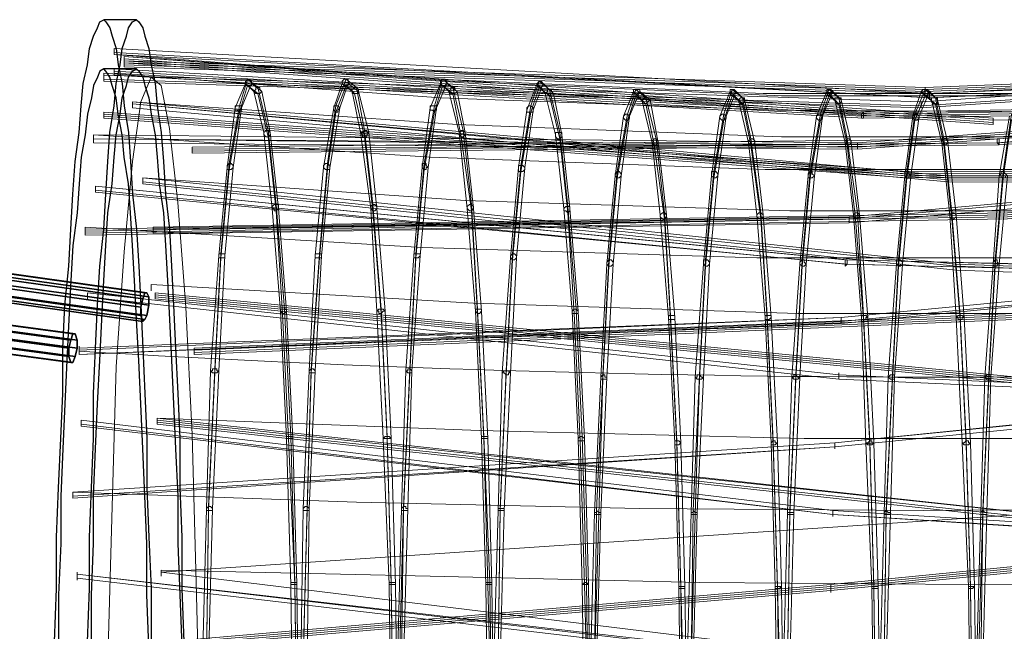
# Model space of a CAD drawing. Units: millimetres. Extents: x 911 to 9211, y 379 to 9615.
# Drawn here: x 3475 to 4079, y 3156 to 3532 of the extents above; entities that cross this region are included whole.
import ezdxf

# ---------------------------------------------------------------- set-up
doc = ezdxf.new("R2010")
doc.units = ezdxf.units.MM
for name, color, linetype, lineweight in [('net', 251, 'Continuous', 5), ('ring', 252, 'Continuous', 30), ('taifun', 251, 'Continuous', 9)]:
    doc.layers.add(name, color=color, linetype=linetype, lineweight=lineweight)

msp = doc.modelspace()

# ---------------------------------------------------------------- linework, layer by layer
at = {"layer": 'net'}
for points in [[(3528.74, 3138.46), (3531.26, 3233.06), (3533.79, 3318.83), (3538.83, 3389.46), (3543.88, 3444.96), (3548.92, 3481.53), (3555.23, 3496.67), (3561.54, 3491.62), (3566.58, 3465.14), (3571.63, 3419.73), (3576.67, 3355.4), (3576.67, 3355.4), (3580.46, 3277.2), (3582.98, 3186.39), (3585.5, 3089.27)], [(4550.39, 3243.15), (4090.02, 3228.01), (3561.54, 3192.7)], [(4554.18, 3091.79), (4025.69, 3135.94), (3561.54, 3192.7)]]:
    msp.add_lwpolyline(points, dxfattribs=at)
at = {"layer": 'net', "flags": 128}
msp.add_lwpolyline([(4542.83, 3480.27), (4072.36, 3470.18)], dxfattribs=at)
at = {"layer": 'net'}
msp.add_ellipse((3783.9, 6790.92), major_axis=(5520.91, -265.57), ratio=0.628209, start_param=4.693178, end_param=4.881597, dxfattribs=at)
at = {"layer": 'ring', "flags": 128}
for points in [[(3495.95, 3149.81), (3497.21, 3182.61), (3497.21, 3214.14), (3498.47, 3244.41), (3499.73, 3274.68), (3500.99, 3302.43), (3500.99, 3330.18), (3502.25, 3356.67), (3504.78, 3380.63), (3506.04, 3403.33), (3507.3, 3424.78), (3508.56, 3444.96), (3511.08, 3462.61), (3512.35, 3479.01), (3513.61, 3492.89), (3516.13, 3504.24), (3517.39, 3514.33), (3519.91, 3521.9), (3522.44, 3526.94), (3523.7, 3530.72), (3526.22, 3531.99), (3526.22, 3531.99), (3527.48, 3530.72), (3530, 3526.94), (3531.26, 3521.9), (3533.79, 3514.33), (3535.05, 3504.24), (3537.57, 3492.89), (3538.83, 3479.01), (3541.36, 3462.61), (3542.62, 3444.96), (3543.88, 3424.78), (3546.4, 3403.33), (3547.66, 3380.63), (3548.92, 3356.67), (3550.18, 3330.18), (3551.45, 3302.43), (3552.71, 3274.68), (3552.71, 3244.41), (3553.97, 3214.14), (3555.23, 3182.61), (3555.23, 3149.81)], [(3516.13, 3149.81), (3517.39, 3182.61), (3517.39, 3214.14), (3518.65, 3244.41), (3519.91, 3274.68), (3519.91, 3302.43), (3521.17, 3330.18), (3522.44, 3356.67), (3523.7, 3380.63), (3526.22, 3403.33), (3527.48, 3424.78), (3528.74, 3444.96), (3530, 3462.61), (3532.53, 3479.01), (3533.79, 3492.89), (3536.31, 3504.24), (3537.57, 3514.33), (3540.09, 3521.9), (3541.36, 3526.94), (3543.88, 3530.72), (3546.4, 3531.99), (3546.4, 3531.99), (3547.66, 3530.72), (3550.18, 3526.94), (3551.45, 3521.9), (3553.97, 3514.33), (3555.23, 3504.24), (3557.75, 3492.89), (3559.01, 3479.01), (3561.54, 3462.61), (3562.8, 3444.96), (3564.06, 3424.78), (3566.58, 3403.33), (3567.84, 3380.63), (3569.1, 3356.67), (3570.36, 3330.18), (3571.63, 3302.43), (3572.89, 3274.68), (3572.89, 3244.41), (3574.15, 3214.14), (3574.15, 3182.61), (3575.41, 3149.81)], [(3546.4, 3531.99), (3526.22, 3531.99)], [(3553.97, 3147.29), (3552.71, 3178.82), (3552.71, 3210.35), (3551.45, 3239.36), (3550.18, 3268.37), (3548.92, 3296.12), (3547.66, 3322.61), (3546.4, 3347.84), (3545.14, 3371.8), (3543.88, 3393.24), (3542.62, 3413.42), (3541.36, 3431.08), (3538.83, 3447.48), (3537.57, 3461.35), (3535.05, 3473.97), (3533.79, 3484.06), (3531.26, 3491.62), (3530, 3496.67), (3527.48, 3500.45), (3526.22, 3501.71), (3523.7, 3500.45), (3522.44, 3496.67), (3519.91, 3491.62), (3518.65, 3484.06), (3516.13, 3473.97), (3514.87, 3461.35), (3512.35, 3447.48), (3511.08, 3431.08), (3509.82, 3413.42), (3507.3, 3393.24), (3506.04, 3371.8), (3504.78, 3347.84), (3503.52, 3322.61), (3502.25, 3296.12), (3500.99, 3268.37), (3499.73, 3239.36), (3499.73, 3210.35), (3498.47, 3178.82), (3498.47, 3147.29)], [(3518.65, 3147.29), (3518.65, 3178.82), (3519.91, 3210.35), (3519.91, 3239.36), (3521.17, 3268.37), (3522.44, 3296.12), (3523.7, 3322.61), (3524.96, 3347.84), (3526.22, 3371.8), (3527.48, 3393.24), (3528.74, 3413.42), (3531.26, 3431.08), (3532.53, 3447.48), (3533.79, 3461.35), (3536.31, 3473.97), (3537.57, 3484.06), (3540.09, 3491.62), (3541.36, 3496.67), (3543.88, 3500.45), (3546.4, 3501.71), (3546.4, 3501.71), (3547.66, 3500.45), (3550.18, 3496.67), (3551.45, 3491.62), (3553.97, 3484.06), (3555.23, 3473.97), (3557.75, 3461.35), (3559.01, 3447.48), (3560.27, 3431.08), (3562.8, 3413.42), (3564.06, 3393.24), (3565.32, 3371.8), (3566.58, 3347.84), (3567.84, 3322.61), (3569.1, 3296.12), (3570.36, 3268.37), (3571.63, 3239.36), (3571.63, 3210.35), (3572.89, 3178.82), (3574.15, 3147.29)], [(3546.4, 3501.71), (3526.22, 3501.71)]]:
    msp.add_lwpolyline(points, dxfattribs=at)
at = {"layer": 'ring'}
for points in [[(3550.18, 3360.45), (2731.6, 3475.23), (2732.86, 3479.01), (3551.45, 3364.23)], [(3551.45, 3364.23), (2732.86, 3479.01), (2735.38, 3479.01), (3552.71, 3364.23)], [(3552.71, 3364.23), (2735.38, 3479.01), (2736.65, 3476.49), (3553.97, 3361.71)], [(2730.34, 3470.18), (2731.6, 3475.23), (3550.18, 3360.45), (3548.92, 3355.4), (2730.34, 3470.18)], [(3553.97, 3356.67), (2736.65, 3471.44), (2735.38, 3465.14), (3552.71, 3350.36)], [(3553.97, 3361.71), (2736.65, 3476.49), (2736.65, 3471.44), (3553.97, 3356.67)], [(3548.92, 3350.36), (2730.34, 3465.14), (2730.34, 3470.18), (3548.92, 3355.4)], [(3548.92, 3355.4), (3550.18, 3360.45), (3551.45, 3364.23), (3552.71, 3364.23), (3553.97, 3361.71), (3553.97, 3356.67), (3552.71, 3350.36), (3551.45, 3347.84), (3550.18, 3346.57), (3548.92, 3350.36), (3548.92, 3355.4), (2730.34, 3470.18)], [(3550.18, 3346.57), (2731.6, 3461.35), (2730.34, 3465.14), (3548.92, 3350.36)], [(3552.71, 3350.36), (2735.38, 3465.14), (2732.86, 3462.61), (3551.45, 3347.84)], [(3551.45, 3347.84), (2732.86, 3462.61), (2731.6, 3461.35), (3550.18, 3346.57)], [(3506.04, 3335.22), (2783.31, 3432.34), (2785.84, 3436.13), (3507.3, 3339.01)], [(3507.3, 3339.01), (2785.84, 3436.13), (2787.1, 3436.13), (3508.56, 3339.01)], [(3508.56, 3339.01), (2787.1, 3436.13), (2788.36, 3432.34), (3509.82, 3335.22)], [(2782.05, 3427.3), (2783.31, 3432.34), (3506.04, 3335.22), (3504.78, 3330.18), (2782.05, 3427.3)], [(3509.82, 3335.22), (2788.36, 3432.34), (2788.36, 3427.3), (3509.82, 3330.18)], [(3504.78, 3325.13), (2782.05, 3422.25), (2782.05, 3427.3), (3504.78, 3330.18)], [(3504.78, 3330.18), (3506.04, 3335.22), (3507.3, 3339.01), (3508.56, 3339.01), (3509.82, 3335.22), (3509.82, 3330.18), (3508.56, 3325.13), (3507.3, 3321.35), (3506.04, 3321.35), (3504.78, 3325.13), (3504.78, 3330.18), (2782.05, 3427.3)], [(3509.82, 3330.18), (2788.36, 3427.3), (2787.1, 3422.25), (3508.56, 3325.13)], [(3506.04, 3321.35), (2783.31, 3418.47), (2782.05, 3422.25), (3504.78, 3325.13)], [(3507.3, 3321.35), (2784.58, 3418.47), (2783.31, 3418.47), (3506.04, 3321.35)], [(3508.56, 3325.13), (2787.1, 3422.25), (2784.58, 3418.47), (3507.3, 3321.35)]]:
    msp.add_lwpolyline(points, close=True, dxfattribs=at)
at = {"layer": 'taifun', "flags": 128}
for points in [[(4550.39, 3513.07), (4028.22, 3477.75), (3526.22, 3494.15), (3526.22, 3495.41), (3526.22, 3496.67), (3526.22, 3497.93), (3526.22, 3496.67), (3526.22, 3495.41), (4028.22, 3479.01), (4550.39, 3514.33)], [(3532.53, 3510.54), (3532.53, 3511.81), (3532.53, 3513.07), (3532.53, 3514.33), (3532.53, 3513.07), (3532.53, 3511.81), (3532.53, 3510.54), (3731.81, 3495.41), (3931.1, 3486.58), (4130.38, 3486.58), (4330.93, 3495.41), (4530.21, 3510.54)], [(3538.83, 3506.76), (4030.74, 3490.36), (4546.61, 3510.54)], [(4546.61, 3509.28), (4030.74, 3487.84), (3538.83, 3504.24), (3538.83, 3505.5), (3538.83, 3506.76), (3538.83, 3505.5), (3538.83, 3504.24), (3538.83, 3502.98), (4030.74, 3486.58), (4547.87, 3506.76)], [(3538.83, 3505.5), (4030.74, 3489.1), (4547.87, 3509.28)], [(3538.83, 3509.28), (3538.83, 3508.02), (3538.83, 3506.76), (3538.83, 3505.5)], [(4072.36, 3467.66), (3538.83, 3505.5), (3538.83, 3506.76), (3538.83, 3508.02), (3538.83, 3509.28), (4072.36, 3471.44)], [(3538.83, 3509.28), (3740.64, 3494.15), (3942.45, 3485.32), (4145.52, 3485.32), (4348.59, 3494.15), (4550.39, 3509.28)], [(3538.83, 3508.02), (4072.36, 3470.18)], [(4544.09, 3509.28), (4033.26, 3484.06), (4544.09, 3508.02)], [(3532.53, 3501.71), (3532.53, 3499.19), (3532.53, 3497.93)], [(4551.66, 3480.27), (3992.9, 3471.44), (3532.53, 3497.93), (3532.53, 3499.19), (3532.53, 3501.71), (3992.9, 3475.23), (4550.39, 3484.06)], [(3538.83, 3506.76), (4072.36, 3468.92)], [(3519.91, 3457.57), (3519.91, 3458.83), (3519.91, 3460.09), (3519.91, 3461.35), (3989.12, 3456.31), (4560.48, 3497.93)], [(4560.48, 3495.41), (3989.12, 3453.79), (3519.91, 3458.83), (3989.12, 3455.05), (4560.48, 3496.67)], [(3526.22, 3499.19), (3733.07, 3484.06), (3939.93, 3476.49), (4146.78, 3475.23), (4353.63, 3482.8), (4560.48, 3497.93)], [(3532.53, 3500.45), (3992.9, 3473.97), (4551.66, 3482.8)], [(3532.53, 3499.19), (3991.64, 3472.7), (4550.39, 3481.53)], [(3589.28, 3138.46), (3590.55, 3233.06), (3594.33, 3317.56), (3598.11, 3388.2), (3603.16, 3443.69), (3609.47, 3479.01), (3614.51, 3495.41), (3620.82, 3490.36), (3627.12, 3463.88), (3632.17, 3418.47), (3637.21, 3354.14), (3641, 3275.94), (3643.52, 3186.39), (3644.78, 3089.27)], [(3704.06, 3089.27), (3702.8, 3186.39), (3700.28, 3275.94), (3696.49, 3354.14), (3691.45, 3418.47), (3686.4, 3463.88), (3681.36, 3490.36), (3675.05, 3495.41), (3668.75, 3479.01), (3663.7, 3443.69), (3658.66, 3388.2), (3653.61, 3317.56), (3651.09, 3233.06), (3648.57, 3138.46)], [(3707.85, 3138.46), (3710.37, 3233.06), (3714.15, 3317.56), (3717.94, 3388.2), (3722.98, 3443.69), (3729.29, 3479.01), (3734.33, 3495.41), (3740.64, 3490.36), (3746.95, 3463.88), (3751.99, 3418.47), (3755.78, 3354.14), (3759.56, 3275.94), (3763.34, 3186.39), (3764.61, 3089.27)], [(3519.91, 3461.35), (3519.91, 3460.09), (3519.91, 3458.83), (3519.91, 3457.57), (3519.91, 3456.31), (3989.12, 3452.52), (4560.48, 3494.15)], [(4540.3, 3492.89), (4076.15, 3458.83), (3580.46, 3453.79), (3580.46, 3451.26), (3580.46, 3450), (4076.15, 3455.05), (4540.3, 3489.1)], [(3580.46, 3452.52), (4074.88, 3456.31), (4540.3, 3491.62), (4076.15, 3456.31), (3580.46, 3451.26)], [(3586.76, 3137.2), (3589.28, 3231.8), (3591.81, 3316.3), (3596.85, 3386.94), (3601.9, 3441.17), (3606.94, 3477.75), (3613.25, 3492.89), (3618.29, 3487.84), (3624.6, 3462.61), (3629.65, 3415.95), (3634.69, 3352.88), (3638.48, 3274.68), (3641, 3185.13), (3642.26, 3088.01)], [(3644.78, 3088.01), (3643.52, 3185.13), (3639.74, 3274.68), (3635.95, 3351.62), (3632.17, 3414.68), (3627.12, 3460.09), (3620.82, 3486.58), (3614.51, 3491.62), (3609.47, 3475.23), (3603.16, 3439.91), (3598.11, 3385.68), (3594.33, 3315.04), (3590.55, 3230.54), (3589.28, 3137.2)], [(3590.55, 3137.2), (3593.07, 3231.8), (3596.85, 3316.3), (3600.64, 3386.94), (3605.68, 3441.17), (3610.73, 3477.75), (3617.03, 3492.89), (3623.34, 3487.84), (3628.38, 3462.61), (3633.43, 3415.95), (3638.48, 3352.88), (3642.26, 3274.68), (3644.78, 3185.13), (3646.04, 3088.01)], [(3647.3, 3137.2), (3648.57, 3231.8), (3652.35, 3316.3), (3656.13, 3386.94), (3661.18, 3441.17), (3667.49, 3477.75), (3672.53, 3492.89), (3678.84, 3487.84), (3683.88, 3462.61), (3690.19, 3415.95), (3693.97, 3352.88), (3697.76, 3274.68), (3701.54, 3185.13), (3702.8, 3088.01)], [(3648.57, 3137.2), (3651.09, 3230.54), (3653.61, 3315.04), (3658.66, 3385.68), (3663.7, 3439.91), (3668.75, 3475.23), (3675.05, 3491.62), (3680.1, 3486.58), (3686.4, 3460.09), (3691.45, 3414.68), (3696.49, 3351.62), (3700.28, 3274.68), (3702.8, 3185.13), (3704.06, 3088.01)], [(3651.09, 3137.2), (3652.35, 3231.8), (3656.13, 3316.3), (3659.92, 3386.94), (3664.96, 3441.17), (3671.27, 3477.75), (3676.31, 3492.89), (3682.62, 3487.84), (3688.93, 3462.61), (3693.97, 3415.95), (3699.02, 3352.88), (3702.8, 3274.68), (3705.32, 3185.13), (3706.59, 3088.01)], [(3706.59, 3137.2), (3709.11, 3231.8), (3711.63, 3316.3), (3716.68, 3386.94), (3721.72, 3441.17), (3726.77, 3477.75), (3733.07, 3492.89), (3738.12, 3487.84), (3744.42, 3462.61), (3749.47, 3415.95), (3754.51, 3352.88), (3758.3, 3274.68), (3760.82, 3185.13), (3762.08, 3088.01)], [(3764.61, 3088.01), (3762.08, 3185.13), (3759.56, 3274.68), (3755.78, 3351.62), (3751.99, 3414.68), (3745.69, 3460.09), (3740.64, 3486.58), (3734.33, 3491.62), (3729.29, 3475.23), (3722.98, 3439.91), (3717.94, 3385.68), (3714.15, 3315.04), (3710.37, 3230.54), (3709.11, 3137.2)], [(3710.37, 3137.2), (3712.89, 3231.8), (3715.41, 3316.3), (3720.46, 3386.94), (3725.5, 3441.17), (3730.55, 3477.75), (3736.86, 3492.89), (3743.16, 3487.84), (3748.21, 3462.61), (3753.25, 3415.95), (3758.3, 3352.88), (3762.08, 3274.68), (3764.61, 3185.13), (3765.87, 3088.01)], [(3765.87, 3137.2), (3768.39, 3230.54), (3770.91, 3315.04), (3775.96, 3385.68), (3781, 3441.17), (3786.05, 3476.49), (3792.35, 3492.89), (3797.4, 3486.58), (3803.71, 3461.35), (3808.75, 3415.95), (3813.8, 3352.88), (3817.58, 3274.68), (3820.1, 3185.13), (3821.36, 3088.01)], [(3768.39, 3138.46), (3769.65, 3231.8), (3773.43, 3316.3), (3777.22, 3388.2), (3782.26, 3442.43), (3788.57, 3479.01), (3793.61, 3494.15), (3799.92, 3489.1), (3806.23, 3462.61), (3811.27, 3417.21), (3816.32, 3354.14), (3820.1, 3275.94), (3822.62, 3186.39), (3823.89, 3089.27)], [(3823.89, 3088.01), (3821.36, 3185.13), (3818.84, 3273.42), (3815.06, 3351.62), (3811.27, 3413.42), (3806.23, 3458.83), (3799.92, 3485.32), (3793.61, 3490.36), (3788.57, 3475.23), (3782.26, 3438.65), (3777.22, 3384.41), (3773.43, 3313.78), (3769.65, 3230.54), (3768.39, 3137.2)], [(3769.65, 3137.2), (3772.17, 3230.54), (3775.96, 3315.04), (3779.74, 3385.68), (3784.79, 3441.17), (3789.83, 3476.49), (3796.14, 3492.89), (3802.44, 3486.58), (3807.49, 3461.35), (3812.53, 3415.95), (3817.58, 3352.88), (3821.36, 3274.68), (3823.89, 3185.13), (3825.15, 3088.01)], [(3825.15, 3135.94), (3827.67, 3229.27), (3831.45, 3312.52), (3835.24, 3381.89), (3840.28, 3436.13), (3845.33, 3472.7), (3851.63, 3487.84), (3856.68, 3482.8), (3862.99, 3456.31), (3868.03, 3412.16), (3873.08, 3349.1), (3876.86, 3272.16), (3879.38, 3183.87), (3880.64, 3088.01)], [(3827.67, 3137.2), (3828.93, 3230.54), (3832.72, 3313.78), (3836.5, 3384.41), (3841.54, 3438.65), (3847.85, 3473.97), (3852.9, 3489.1), (3859.2, 3484.06), (3865.51, 3458.83), (3870.55, 3413.42), (3874.34, 3350.36), (3878.12, 3273.42), (3880.64, 3183.87), (3883.17, 3088.01)], [(3881.91, 3086.75), (3880.64, 3182.61), (3878.12, 3270.9), (3874.34, 3347.84), (3870.55, 3409.64), (3864.25, 3455.05), (3859.2, 3480.27), (3852.9, 3485.32), (3847.85, 3470.18), (3841.54, 3434.87), (3836.5, 3380.63), (3832.72, 3311.26), (3830.19, 3228.01), (3827.67, 3135.94)], [(3828.93, 3135.94), (3831.45, 3229.27), (3835.24, 3312.52), (3839.02, 3381.89), (3844.07, 3436.13), (3849.11, 3472.7), (3855.42, 3487.84), (3861.73, 3482.8), (3866.77, 3456.31), (3871.82, 3412.16), (3876.86, 3349.1), (3880.64, 3272.16), (3883.17, 3183.87), (3884.43, 3088.01)], [(3884.43, 3135.94), (3886.95, 3229.27), (3889.47, 3312.52), (3894.52, 3381.89), (3899.56, 3436.13), (3904.61, 3472.7), (3910.92, 3487.84), (3915.96, 3482.8), (3922.27, 3456.31), (3927.31, 3412.16), (3932.36, 3349.1), (3936.14, 3272.16), (3938.66, 3183.87), (3939.93, 3088.01)], [(3886.95, 3137.2), (3888.21, 3230.54), (3892, 3313.78), (3895.78, 3384.41), (3900.83, 3438.65), (3907.13, 3473.97), (3912.18, 3489.1), (3918.48, 3484.06), (3923.53, 3458.83), (3929.84, 3413.42), (3933.62, 3350.36), (3937.4, 3273.42), (3939.93, 3183.87), (3942.45, 3088.01)], [(3941.19, 3086.75), (3939.93, 3182.61), (3937.4, 3270.9), (3933.62, 3347.84), (3929.84, 3409.64), (3923.53, 3455.05), (3918.48, 3480.27), (3912.18, 3485.32), (3907.13, 3470.18), (3900.83, 3434.87), (3895.78, 3380.63), (3892, 3311.26), (3889.47, 3228.01), (3886.95, 3135.94)], [(3888.21, 3135.94), (3890.74, 3229.27), (3894.52, 3312.52), (3898.3, 3381.89), (3903.35, 3436.13), (3908.39, 3472.7), (3914.7, 3487.84), (3919.74, 3482.8), (3926.05, 3456.31), (3931.1, 3412.16), (3936.14, 3349.1), (3939.93, 3272.16), (3942.45, 3183.87), (3943.71, 3088.01)], [(3943.71, 3135.94), (3946.23, 3229.27), (3948.75, 3312.52), (3953.8, 3381.89), (3958.85, 3436.13), (3963.89, 3472.7), (3970.2, 3487.84), (3975.24, 3482.8), (3981.55, 3456.31), (3986.59, 3412.16), (3991.64, 3349.1), (3994.16, 3272.16), (3997.95, 3183.87), (3999.21, 3088.01)], [(3946.23, 3137.2), (3947.49, 3230.54), (3951.28, 3313.78), (3955.06, 3384.41), (3960.11, 3438.65), (3966.41, 3473.97), (3971.46, 3489.1), (3977.76, 3484.06), (3982.81, 3458.83), (3989.12, 3413.42), (3992.9, 3350.36), (3996.68, 3273.42), (3999.21, 3183.87), (4000.47, 3088.01)], [(4000.47, 3086.75), (3999.21, 3182.61), (3996.68, 3270.9), (3992.9, 3347.84), (3987.86, 3409.64), (3982.81, 3455.05), (3977.76, 3480.27), (3971.46, 3485.32), (3966.41, 3470.18), (3960.11, 3434.87), (3955.06, 3380.63), (3951.28, 3311.26), (3947.49, 3228.01), (3946.23, 3135.94)], [(3947.49, 3135.94), (3950.02, 3229.27), (3953.8, 3312.52), (3957.58, 3381.89), (3962.63, 3436.13), (3967.67, 3472.7), (3973.98, 3487.84), (3979.03, 3482.8), (3985.33, 3456.31), (3990.38, 3412.16), (3995.42, 3349.1), (3999.21, 3272.16), (4001.73, 3183.87), (4002.99, 3088.01)], [(4002.99, 3135.94), (4005.51, 3229.27), (4008.04, 3312.52), (4013.08, 3381.89), (4018.13, 3436.13), (4023.17, 3472.7), (4028.22, 3487.84), (4034.52, 3482.8), (4040.83, 3456.31), (4045.87, 3412.16), (4049.66, 3349.1), (4053.44, 3272.16), (4057.23, 3183.87), (4058.49, 3088.01)], [(4005.51, 3137.2), (4006.77, 3230.54), (4010.56, 3313.78), (4014.34, 3384.41), (4019.39, 3438.65), (4024.43, 3473.97), (4030.74, 3489.1), (4037.05, 3484.06), (4042.09, 3458.83), (4047.14, 3413.42), (4052.18, 3350.36), (4055.97, 3273.42), (4058.49, 3183.87), (4059.75, 3088.01)], [(4059.75, 3086.75), (4058.49, 3182.61), (4055.97, 3270.9), (4052.18, 3347.84), (4047.14, 3409.64), (4042.09, 3455.05), (4037.05, 3480.27), (4030.74, 3485.32), (4024.43, 3470.18), (4019.39, 3434.87), (4014.34, 3380.63), (4010.56, 3311.26), (4006.77, 3228.01), (4005.51, 3135.94)], [(4006.77, 3135.94), (4009.3, 3229.27), (4011.82, 3312.52), (4016.86, 3381.89), (4021.91, 3436.13), (4026.96, 3472.7), (4033.26, 3487.84), (4038.31, 3482.8), (4044.61, 3456.31), (4049.66, 3412.16), (4054.7, 3349.1), (4058.49, 3272.16), (4061.01, 3183.87), (4062.27, 3088.01)], [(3543.88, 3479.01), (3543.88, 3480.27), (3543.88, 3481.53), (3543.88, 3480.27), (3543.88, 3479.01), (3543.88, 3477.75)], [(3543.88, 3481.53), (3743.16, 3467.66), (3942.45, 3460.09), (4141.73, 3460.09), (4342.28, 3467.66), (4541.57, 3481.53)], [(3543.88, 3481.53), (3543.88, 3480.27), (3543.88, 3479.01), (3543.88, 3477.75), (4044.61, 3432.34), (4546.61, 3431.08)], [(3543.88, 3479.01), (3543.88, 3480.27), (3543.88, 3481.53), (4044.61, 3436.13), (4546.61, 3434.87)], [(3526.22, 3475.23), (4019.39, 3438.65), (4541.57, 3439.91)], [(3526.22, 3473.97), (4019.39, 3437.39), (4541.57, 3438.65)], [(3526.22, 3472.7), (4019.39, 3436.13), (4541.57, 3437.39)], [(3526.22, 3471.44), (4019.39, 3434.87), (4541.57, 3436.13)], [(4079.93, 2569.61), (4073.62, 2615.02), (4069.84, 2678.09), (4066.06, 2755.03), (4063.53, 2843.32), (4061.01, 2939.18), (4061.01, 3038.82), (4062.27, 3135.94), (4064.79, 3229.27), (4067.32, 3312.52), (4072.36, 3381.89), (4076.15, 3436.13), (4082.45, 3472.7)], [(4083.71, 3470.18), (4078.67, 3434.87), (4073.62, 3380.63), (4069.84, 3311.26), (4066.06, 3228.01), (4064.79, 3135.94), (4063.53, 3037.56), (4063.53, 2939.18), (4063.53, 3038.82), (4063.53, 3137.2), (4066.06, 3230.54), (4069.84, 3313.78), (4073.62, 3384.41), (4078.67, 3438.65), (4083.71, 3473.97)], [(3514.87, 3402.07), (3984.07, 3409.64), (3514.87, 3400.81), (3514.87, 3402.07), (3514.87, 3403.33), (3984.07, 3410.9), (4550.39, 3461.35)], [(3519.91, 3458.83), (3519.91, 3460.09), (3519.91, 3461.35), (3519.91, 3460.09), (3519.91, 3458.83), (3519.91, 3457.57)], [(3519.91, 3461.35), (3726.77, 3447.48), (3932.36, 3439.91), (4139.21, 3439.91), (4344.8, 3447.48), (4550.39, 3461.35)], [(3514.87, 3403.33), (3514.87, 3402.07), (3514.87, 3400.81), (3514.87, 3399.55), (3984.07, 3407.12), (4551.66, 3456.31)], [(3556.49, 3402.07), (3556.49, 3403.33), (3556.49, 3404.59), (4081.19, 3413.42), (4537.78, 3453.79)], [(3580.46, 3453.79), (3580.46, 3451.26), (3580.46, 3450)], [(3556.49, 3404.59), (3556.49, 3403.33), (3556.49, 3402.07), (3556.49, 3400.81), (4081.19, 3409.64), (4537.78, 3450)], [(4083.71, 2569.61), (4078.67, 2615.02), (4073.62, 2678.09), (4069.84, 2755.03), (4067.32, 2843.32), (4066.06, 2939.18), (4064.79, 3038.82), (4066.06, 3135.94), (4068.58, 3229.27), (4071.1, 3312.52), (4076.15, 3381.89), (4081.19, 3436.13)], [(4544.09, 3371.8), (3981.55, 3384.41), (3521.17, 3429.82), (3982.81, 3384.41), (4544.09, 3370.54)], [(3550.18, 3434.87), (3550.18, 3433.6), (3550.18, 3432.34), (3550.18, 3431.08)], [(4545.35, 3360.45), (4049.66, 3378.11), (3550.18, 3431.08), (3550.18, 3432.34), (3550.18, 3433.6), (3550.18, 3434.87), (4049.66, 3381.89), (4545.35, 3364.23)], [(3550.18, 3434.87), (3748.21, 3420.99), (3947.49, 3414.68), (4146.78, 3414.68), (4347.33, 3420.99), (4546.61, 3434.87)], [(3514.87, 3402.07), (3514.87, 3403.33), (3514.87, 3404.59), (3514.87, 3403.33), (3514.87, 3402.07), (3514.87, 3400.81)], [(3514.87, 3404.59), (3721.72, 3391.98), (3927.31, 3385.68), (4134.17, 3385.68), (4339.76, 3391.98), (4545.35, 3403.33)], [(4542.83, 3395.77), (4084.98, 3351.62), (3581.72, 3330.18), (3581.72, 3328.92), (3581.72, 3327.66), (4084.98, 3349.1), (4542.83, 3393.24)], [(3581.72, 3328.92), (4084.98, 3350.36), (4542.83, 3394.5)], [(3581.72, 3330.18), (3581.72, 3328.92), (3581.72, 3327.66), (3581.72, 3326.39), (4084.98, 3347.84), (4542.83, 3391.98)], [(3555.23, 3369.28), (3753.25, 3357.93), (3952.54, 3351.62), (4151.82, 3351.62), (4352.37, 3357.93), (4551.66, 3369.28)], [(3516.13, 3361.71), (3516.13, 3362.97), (3516.13, 3364.23), (3516.13, 3362.97), (3516.13, 3361.71), (3516.13, 3360.45)], [(3557.75, 3364.23), (3557.75, 3362.97), (3557.75, 3361.71), (3557.75, 3360.45), (4087.5, 3308.74), (4555.44, 3283.51)], [(4555.44, 3287.29), (4087.5, 3312.52), (3557.75, 3364.23), (3557.75, 3362.97), (3557.75, 3361.71), (4087.5, 3310), (4555.44, 3284.77)], [(3557.75, 3362.97), (4087.5, 3311.26), (4555.44, 3286.03)], [(3511.08, 3328.92), (3979.03, 3349.1), (3511.08, 3330.18), (3511.08, 3328.92), (3511.08, 3327.66), (3511.08, 3326.39), (3511.08, 3327.66), (3511.08, 3328.92), (3511.08, 3330.18)], [(4549.13, 3328.92), (3975.24, 3272.16), (4549.13, 3330.18)], [(3559.01, 3284.77), (3559.01, 3286.03), (3559.01, 3287.29), (3559.01, 3286.03), (3559.01, 3284.77), (3559.01, 3283.51)], [(3559.01, 3287.29), (3757.04, 3279.73), (3956.32, 3274.68), (4155.61, 3274.68), (4356.15, 3279.73), (4555.44, 3287.29)], [(3559.01, 3287.29), (3559.01, 3286.03), (3559.01, 3284.77), (3559.01, 3283.51), (4090.02, 3225.49), (4557.96, 3190.17)], [(3559.01, 3286.03), (4090.02, 3229.27), (4559.22, 3193.96), (4091.28, 3229.27), (3559.01, 3287.29), (3559.01, 3286.03), (3559.01, 3284.77), (4090.02, 3226.75), (4557.96, 3191.44)], [(4549.13, 3238.1), (3972.72, 3181.34), (3504.78, 3140.98), (3504.78, 3142.24), (3504.78, 3144.77), (3972.72, 3185.13), (4549.13, 3241.89)], [(3507.3, 3241.89), (3681.36, 3235.58), (3855.42, 3231.8), (4029.48, 3230.54), (4203.54, 3231.8), (4376.34, 3235.58), (4549.13, 3241.89)], [(3504.78, 3143.51), (3972.72, 3183.87), (4549.13, 3240.63)], [(3504.78, 3142.24), (3972.72, 3182.61), (4549.13, 3239.36)], [(4541.57, 3192.7), (3973.98, 3228.01), (4541.57, 3191.44)], [(3561.54, 3191.44), (3561.54, 3192.7), (3561.54, 3193.96), (3561.54, 3192.7), (3561.54, 3191.44), (3561.54, 3190.17)], [(3561.54, 3193.96), (3726.77, 3190.17), (3892, 3186.39), (4058.49, 3185.13), (4224.98, 3186.39), (4391.47, 3190.17), (4557.96, 3193.96)], [(3509.82, 3188.91), (3509.82, 3190.17), (3509.82, 3191.44), (3509.82, 3192.7), (3509.82, 3191.44), (3509.82, 3190.17), (3509.82, 3188.91), (3509.82, 3187.65)], [(4539.04, 3091.79), (3971.46, 3137.2), (3509.82, 3191.44), (3971.46, 3138.46), (4540.3, 3093.05)]]:
    msp.add_lwpolyline(points, dxfattribs=at)
for points in [[(4033.26, 3484.06), (3532.53, 3511.81), (3532.53, 3513.07), (3532.53, 3514.33), (3532.53, 3513.07), (3532.53, 3511.81), (3532.53, 3510.54)], [(4033.26, 3486.58), (3532.53, 3514.33)], [(4550.39, 3516.85), (4028.22, 3481.53)], [(3538.83, 3509.28), (3538.83, 3508.02), (3538.83, 3506.76), (3538.83, 3505.5), (3538.83, 3506.76), (3538.83, 3508.02)], [(4544.09, 3511.81), (4033.26, 3486.58)], [(3526.22, 3499.19), (3526.22, 3497.93), (3526.22, 3496.67), (3526.22, 3495.41), (3526.22, 3496.67), (3526.22, 3497.93)], [(4028.22, 3481.53), (3526.22, 3497.93)], [(3617.03, 3492.89), (3617.03, 3491.62), (3615.77, 3491.62), (3614.51, 3491.62), (3613.25, 3491.62), (3613.25, 3492.89), (3613.25, 3494.15), (3614.51, 3495.41), (3615.77, 3495.41), (3617.03, 3494.15)], [(3676.31, 3492.89), (3676.31, 3491.62), (3675.05, 3491.62), (3673.79, 3491.62), (3672.53, 3492.89), (3672.53, 3494.15), (3673.79, 3495.41), (3675.05, 3495.41), (3676.31, 3495.41), (3676.31, 3494.15)], [(3736.86, 3492.89), (3735.6, 3491.62), (3734.33, 3491.62), (3733.07, 3491.62), (3733.07, 3492.89), (3733.07, 3494.15), (3734.33, 3495.41), (3735.6, 3495.41), (3736.86, 3494.15)], [(3623.34, 3487.84), (3622.08, 3486.58), (3620.82, 3486.58), (3619.56, 3486.58), (3618.29, 3487.84), (3619.56, 3489.1), (3619.56, 3490.36), (3620.82, 3490.36), (3622.08, 3490.36), (3622.08, 3489.1)], [(3682.62, 3487.84), (3682.62, 3486.58), (3681.36, 3486.58), (3680.1, 3486.58), (3678.84, 3486.58), (3678.84, 3487.84), (3678.84, 3489.1), (3680.1, 3490.36), (3681.36, 3490.36), (3682.62, 3489.1)], [(3743.16, 3487.84), (3741.9, 3486.58), (3740.64, 3486.58), (3739.38, 3486.58), (3738.12, 3487.84), (3739.38, 3489.1), (3739.38, 3490.36), (3740.64, 3490.36), (3741.9, 3490.36), (3741.9, 3489.1)], [(3796.14, 3492.89), (3796.14, 3491.62), (3794.88, 3490.36), (3793.61, 3490.36), (3792.35, 3491.62), (3792.35, 3492.89), (3793.61, 3494.15), (3794.88, 3494.15)], [(4030.74, 3487.84), (4030.74, 3489.1), (4030.74, 3490.36), (4030.74, 3489.1), (4030.74, 3487.84)], [(3802.44, 3486.58), (3801.18, 3486.58), (3799.92, 3485.32), (3798.66, 3486.58), (3797.4, 3486.58), (3798.66, 3487.84), (3798.66, 3489.1), (3799.92, 3489.1), (3801.18, 3489.1), (3801.18, 3487.84)], [(3855.42, 3487.84), (3855.42, 3486.58), (3854.16, 3486.58), (3852.9, 3485.32), (3852.9, 3486.58), (3851.63, 3486.58), (3851.63, 3487.84), (3851.63, 3489.1), (3852.9, 3489.1), (3854.16, 3489.1), (3855.42, 3489.1)], [(3861.73, 3482.8), (3860.46, 3481.53), (3859.2, 3480.27), (3857.94, 3480.27), (3857.94, 3481.53), (3856.68, 3482.8), (3857.94, 3484.06), (3859.2, 3484.06), (3860.46, 3484.06)], [(3914.7, 3487.84), (3914.7, 3486.58), (3913.44, 3486.58), (3912.18, 3485.32), (3910.92, 3486.58), (3910.92, 3487.84), (3910.92, 3489.1), (3912.18, 3489.1), (3913.44, 3489.1)], [(3919.74, 3482.8), (3919.74, 3481.53), (3918.48, 3480.27), (3917.22, 3480.27), (3917.22, 3481.53), (3915.96, 3482.8), (3917.22, 3484.06), (3918.48, 3484.06), (3919.74, 3484.06)], [(3973.98, 3487.84), (3973.98, 3486.58), (3972.72, 3486.58), (3971.46, 3485.32), (3970.2, 3486.58), (3970.2, 3487.84), (3970.2, 3489.1), (3971.46, 3489.1), (3972.72, 3489.1)], [(3979.03, 3482.8), (3979.03, 3481.53), (3977.76, 3480.27), (3976.5, 3480.27), (3976.5, 3481.53), (3975.24, 3482.8), (3975.24, 3484.06), (3976.5, 3484.06), (3977.76, 3484.06), (3979.03, 3484.06)], [(4033.26, 3487.84), (4032, 3486.58), (4032, 3485.32), (4030.74, 3485.32), (4029.48, 3486.58), (4028.22, 3487.84), (4029.48, 3489.1), (4030.74, 3489.1), (4032, 3489.1)], [(4030.74, 3487.84), (4030.74, 3486.58), (4030.74, 3487.84)], [(4033.26, 3485.32), (4033.26, 3486.58), (4033.26, 3485.32)], [(4033.26, 3485.32), (4033.26, 3484.06), (4033.26, 3482.8), (4033.26, 3484.06), (4033.26, 3485.32)], [(4038.31, 3482.8), (4038.31, 3481.53), (4038.31, 3480.27), (4037.05, 3480.27), (4035.78, 3480.27), (4034.52, 3481.53), (4034.52, 3482.8), (4034.52, 3484.06), (4035.78, 3484.06), (4037.05, 3484.06), (4038.31, 3484.06)], [(4044.61, 3434.87), (3543.88, 3480.27), (4044.61, 3433.6), (4546.61, 3432.34)], [(3610.73, 3477.75), (3610.73, 3476.49), (3609.47, 3476.49), (3609.47, 3475.23), (3608.2, 3476.49), (3606.94, 3476.49), (3606.94, 3477.75), (3606.94, 3479.01), (3608.2, 3479.01), (3609.47, 3479.01), (3610.73, 3479.01)], [(3671.27, 3477.75), (3670.01, 3476.49), (3670.01, 3475.23), (3668.75, 3475.23), (3667.49, 3476.49), (3667.49, 3477.75), (3667.49, 3479.01), (3668.75, 3479.01), (3670.01, 3479.01)], [(3730.55, 3477.75), (3730.55, 3476.49), (3729.29, 3476.49), (3729.29, 3475.23), (3728.03, 3476.49), (3726.77, 3476.49), (3726.77, 3477.75), (3726.77, 3479.01), (3728.03, 3479.01), (3729.29, 3479.01), (3730.55, 3479.01)], [(3789.83, 3476.49), (3789.83, 3475.23), (3788.57, 3475.23), (3787.31, 3475.23), (3786.05, 3475.23), (3786.05, 3476.49), (3786.05, 3477.75), (3787.31, 3479.01), (3788.57, 3479.01), (3789.83, 3477.75)], [(4028.22, 3480.27), (4028.22, 3481.53), (4028.22, 3480.27), (4028.22, 3479.01), (4028.22, 3477.75), (4028.22, 3479.01)], [(3526.22, 3475.23), (3526.22, 3472.7), (3526.22, 3471.44), (3526.22, 3472.7)], [(3849.11, 3472.7), (3849.11, 3471.44), (3847.85, 3470.18), (3846.59, 3470.18), (3845.33, 3471.44), (3845.33, 3472.7), (3846.59, 3473.97), (3847.85, 3473.97)], [(3908.39, 3472.7), (3908.39, 3471.44), (3907.13, 3470.18), (3905.87, 3470.18), (3904.61, 3471.44), (3904.61, 3472.7), (3905.87, 3473.97), (3907.13, 3473.97)], [(3967.67, 3472.7), (3967.67, 3471.44), (3966.41, 3470.18), (3965.15, 3470.18), (3963.89, 3471.44), (3963.89, 3472.7), (3965.15, 3473.97), (3966.41, 3473.97)], [(3992.9, 3472.7), (3992.9, 3473.97), (3992.9, 3475.23), (3991.64, 3473.97), (3991.64, 3472.7), (3991.64, 3471.44), (3992.9, 3471.44)], [(4026.96, 3472.7), (4026.96, 3471.44), (4025.69, 3470.18), (4024.43, 3470.18), (4023.17, 3471.44), (4023.17, 3472.7), (4024.43, 3473.97), (4025.69, 3473.97)], [(4072.36, 3467.66), (4072.36, 3470.18), (4072.36, 3471.44), (4072.36, 3470.18)], [(3628.38, 3462.61), (3628.38, 3461.35), (3627.12, 3460.09), (3625.86, 3460.09), (3624.6, 3461.35), (3624.6, 3462.61), (3625.86, 3463.88), (3627.12, 3463.88)], [(3688.93, 3462.61), (3687.67, 3461.35), (3687.67, 3460.09), (3686.4, 3460.09), (3685.14, 3460.09), (3685.14, 3461.35), (3683.88, 3462.61), (3685.14, 3462.61), (3686.4, 3463.88), (3687.67, 3463.88), (3687.67, 3462.61)], [(3748.21, 3462.61), (3748.21, 3461.35), (3746.95, 3460.09), (3745.69, 3460.09), (3744.42, 3461.35), (3744.42, 3462.61), (3745.69, 3463.88), (3746.95, 3463.88)], [(3807.49, 3461.35), (3807.49, 3460.09), (3806.23, 3458.83), (3804.97, 3458.83), (3803.71, 3460.09), (3803.71, 3461.35), (3803.71, 3462.61), (3804.97, 3462.61), (3806.23, 3462.61), (3807.49, 3462.61)], [(3866.77, 3456.31), (3865.51, 3455.05), (3864.25, 3455.05), (3862.99, 3456.31), (3862.99, 3457.57), (3864.25, 3458.83), (3865.51, 3458.83), (3866.77, 3457.57)], [(3926.05, 3456.31), (3924.79, 3455.05), (3923.53, 3455.05), (3922.27, 3456.31), (3922.27, 3457.57), (3923.53, 3458.83), (3924.79, 3458.83), (3926.05, 3457.57)], [(3985.33, 3456.31), (3984.07, 3455.05), (3982.81, 3455.05), (3981.55, 3456.31), (3981.55, 3457.57), (3982.81, 3458.83), (3984.07, 3458.83), (3985.33, 3457.57)], [(4550.39, 3458.83), (3984.07, 3409.64)], [(3989.12, 3455.05), (3989.12, 3456.31), (3989.12, 3455.05), (3989.12, 3453.79), (3989.12, 3452.52), (3989.12, 3453.79)], [(4044.61, 3456.31), (4043.35, 3455.05), (4042.09, 3455.05), (4040.83, 3456.31), (4040.83, 3457.57), (4040.83, 3458.83), (4042.09, 3458.83), (4043.35, 3458.83), (4044.61, 3457.57)], [(4076.15, 3456.31), (4076.15, 3457.57), (4076.15, 3458.83), (4074.88, 3458.83), (4074.88, 3457.57), (4074.88, 3456.31), (4076.15, 3455.05)], [(4081.19, 3410.9), (3556.49, 3403.33), (4081.19, 3412.16), (4537.78, 3452.52)], [(3605.68, 3441.17), (3604.42, 3439.91), (3603.16, 3439.91), (3601.9, 3439.91), (3601.9, 3441.17), (3601.9, 3442.43), (3603.16, 3443.69), (3604.42, 3443.69), (3605.68, 3442.43)], [(3664.96, 3441.17), (3664.96, 3439.91), (3663.7, 3439.91), (3662.44, 3439.91), (3661.18, 3441.17), (3661.18, 3442.43), (3662.44, 3443.69), (3663.7, 3443.69), (3664.96, 3442.43)], [(3725.5, 3441.17), (3724.24, 3441.17), (3724.24, 3439.91), (3722.98, 3439.91), (3721.72, 3441.17), (3721.72, 3442.43), (3721.72, 3443.69), (3722.98, 3443.69), (3724.24, 3443.69), (3724.24, 3442.43)], [(3784.79, 3441.17), (3784.79, 3439.91), (3783.52, 3438.65), (3782.26, 3438.65), (3781, 3438.65), (3781, 3439.91), (3781, 3441.17), (3781, 3442.43), (3782.26, 3442.43), (3783.52, 3442.43)], [(3844.07, 3436.13), (3842.81, 3434.87), (3841.54, 3434.87), (3840.28, 3436.13), (3840.28, 3437.39), (3841.54, 3438.65), (3842.81, 3438.65), (3844.07, 3437.39)], [(3903.35, 3436.13), (3902.09, 3434.87), (3900.83, 3434.87), (3899.56, 3436.13), (3899.56, 3437.39), (3899.56, 3438.65), (3900.83, 3438.65), (3902.09, 3438.65), (3903.35, 3437.39)], [(3962.63, 3436.13), (3961.37, 3434.87), (3960.11, 3434.87), (3958.85, 3434.87), (3958.85, 3436.13), (3958.85, 3437.39), (3960.11, 3438.65), (3961.37, 3438.65), (3961.37, 3437.39)], [(4021.91, 3436.13), (4020.65, 3436.13), (4020.65, 3434.87), (4019.39, 3434.87), (4018.13, 3436.13), (4018.13, 3437.39), (4018.13, 3438.65), (4019.39, 3438.65), (4020.65, 3438.65), (4020.65, 3437.39)], [(4019.39, 3437.39), (4019.39, 3438.65), (4019.39, 3437.39)], [(4019.39, 3437.39), (4019.39, 3436.13), (4019.39, 3434.87), (4019.39, 3436.13), (4019.39, 3437.39)], [(4044.61, 3433.6), (4044.61, 3434.87), (4044.61, 3436.13), (4044.61, 3434.87), (4044.61, 3433.6), (4044.61, 3432.34)], [(4081.19, 3436.13), (4079.93, 3436.13), (4079.93, 3434.87), (4078.67, 3434.87), (4077.41, 3434.87), (4077.41, 3436.13), (4076.15, 3436.13), (4077.41, 3437.39), (4077.41, 3438.65), (4078.67, 3438.65), (4079.93, 3437.39)], [(3521.17, 3429.82), (3521.17, 3428.56), (3521.17, 3427.3), (3521.17, 3426.04), (3982.81, 3381.89), (4544.09, 3368.02), (3981.55, 3381.89), (3521.17, 3427.3), (3521.17, 3428.56)], [(3550.18, 3434.87), (3550.18, 3433.6), (3550.18, 3432.34), (3550.18, 3431.08), (3550.18, 3432.34), (3550.18, 3433.6)], [(4049.66, 3380.63), (3550.18, 3432.34)], [(3633.43, 3415.95), (3632.17, 3414.68), (3630.91, 3414.68), (3630.91, 3415.95), (3629.65, 3415.95), (3629.65, 3417.21), (3630.91, 3418.47), (3632.17, 3418.47), (3633.43, 3418.47), (3633.43, 3417.21)], [(3693.97, 3415.95), (3692.71, 3414.68), (3691.45, 3414.68), (3690.19, 3415.95), (3690.19, 3417.21), (3691.45, 3418.47), (3692.71, 3418.47), (3693.97, 3417.21)], [(3753.25, 3415.95), (3751.99, 3414.68), (3750.73, 3414.68), (3749.47, 3415.95), (3749.47, 3417.21), (3750.73, 3418.47), (3751.99, 3418.47), (3753.25, 3417.21)], [(3812.53, 3415.95), (3812.53, 3414.68), (3811.27, 3413.42), (3810.01, 3414.68), (3808.75, 3414.68), (3808.75, 3415.95), (3810.01, 3417.21), (3811.27, 3417.21), (3812.53, 3417.21)], [(3871.82, 3412.16), (3871.82, 3410.9), (3870.55, 3409.64), (3869.29, 3409.64), (3868.03, 3410.9), (3868.03, 3412.16), (3869.29, 3413.42), (3870.55, 3413.42)], [(3931.1, 3412.16), (3931.1, 3410.9), (3929.84, 3409.64), (3928.57, 3409.64), (3927.31, 3410.9), (3927.31, 3412.16), (3928.57, 3413.42), (3929.84, 3413.42)], [(3984.07, 3410.9), (3984.07, 3409.64), (3984.07, 3408.38), (3984.07, 3407.12), (3984.07, 3408.38), (3984.07, 3409.64)], [(3990.38, 3412.16), (3990.38, 3410.9), (3989.12, 3409.64), (3987.86, 3409.64), (3986.59, 3410.9), (3986.59, 3412.16), (3987.86, 3413.42), (3989.12, 3413.42)], [(4049.66, 3412.16), (4049.66, 3410.9), (4048.4, 3409.64), (4047.14, 3409.64), (4045.87, 3410.9), (4045.87, 3412.16), (4047.14, 3413.42), (4048.4, 3413.42)], [(3979.03, 3345.31), (3511.08, 3326.39), (3979.03, 3346.57), (4545.35, 3400.81)], [(4545.35, 3403.33), (3979.03, 3349.1)], [(3600.64, 3386.94), (3600.64, 3385.68), (3599.37, 3385.68), (3598.11, 3385.68), (3596.85, 3385.68), (3596.85, 3386.94), (3596.85, 3388.2), (3598.11, 3388.2), (3599.37, 3388.2), (3600.64, 3388.2)], [(3659.92, 3386.94), (3659.92, 3385.68), (3658.66, 3385.68), (3657.39, 3385.68), (3656.13, 3385.68), (3656.13, 3386.94), (3656.13, 3388.2), (3657.39, 3388.2), (3658.66, 3388.2), (3659.92, 3388.2)], [(3720.46, 3386.94), (3719.2, 3385.68), (3717.94, 3385.68), (3716.68, 3385.68), (3716.68, 3386.94), (3716.68, 3388.2), (3717.94, 3388.2), (3719.2, 3388.2), (3720.46, 3388.2)], [(3779.74, 3385.68), (3778.48, 3384.41), (3777.22, 3384.41), (3775.96, 3385.68), (3775.96, 3386.94), (3777.22, 3388.2), (3778.48, 3388.2), (3779.74, 3386.94)], [(3839.02, 3381.89), (3837.76, 3380.63), (3836.5, 3380.63), (3835.24, 3381.89), (3835.24, 3383.15), (3836.5, 3384.41), (3837.76, 3384.41), (3839.02, 3383.15)], [(3898.3, 3381.89), (3897.04, 3380.63), (3895.78, 3380.63), (3894.52, 3381.89), (3894.52, 3383.15), (3894.52, 3384.41), (3895.78, 3384.41), (3897.04, 3384.41), (3898.3, 3383.15)], [(3957.58, 3381.89), (3956.32, 3380.63), (3955.06, 3380.63), (3953.8, 3381.89), (3953.8, 3383.15), (3955.06, 3384.41), (3956.32, 3384.41), (3956.32, 3383.15)], [(3982.81, 3383.15), (3982.81, 3384.41), (3981.55, 3384.41), (3981.55, 3383.15), (3981.55, 3381.89), (3981.55, 3380.63), (3982.81, 3381.89)], [(4016.86, 3381.89), (4015.6, 3381.89), (4015.6, 3380.63), (4014.34, 3380.63), (4013.08, 3381.89), (4013.08, 3383.15), (4013.08, 3384.41), (4014.34, 3384.41), (4015.6, 3384.41), (4016.86, 3383.15)], [(4049.66, 3379.37), (4049.66, 3380.63), (4049.66, 3381.89), (4049.66, 3380.63), (4049.66, 3379.37), (4049.66, 3378.11)], [(4545.35, 3362.97), (4049.66, 3380.63)], [(4076.15, 3381.89), (4074.88, 3381.89), (4074.88, 3380.63), (4073.62, 3380.63), (4072.36, 3380.63), (4072.36, 3381.89), (4072.36, 3383.15), (4073.62, 3384.41), (4074.88, 3384.41), (4074.88, 3383.15)], [(3555.23, 3369.28), (3555.23, 3368.02), (3555.23, 3366.76), (3555.23, 3365.49), (3555.23, 3366.76), (3555.23, 3368.02)], [(3977.76, 3313.78), (3516.13, 3364.23)], [(3977.76, 3311.26), (3516.13, 3361.71)], [(3634.69, 3352.88), (3634.69, 3354.14), (3635.95, 3354.14), (3637.21, 3354.14), (3638.48, 3354.14), (3638.48, 3352.88), (3637.21, 3351.62), (3635.95, 3351.62)], [(3693.97, 3352.88), (3695.23, 3354.14), (3696.49, 3354.14), (3697.76, 3354.14), (3699.02, 3352.88), (3697.76, 3352.88), (3696.49, 3351.62), (3695.23, 3351.62), (3695.23, 3352.88)], [(3754.51, 3352.88), (3754.51, 3354.14), (3755.78, 3354.14), (3757.04, 3354.14), (3758.3, 3354.14), (3758.3, 3352.88), (3757.04, 3351.62), (3755.78, 3351.62)], [(3813.8, 3352.88), (3815.06, 3354.14), (3816.32, 3354.14), (3817.58, 3352.88), (3817.58, 3351.62), (3816.32, 3351.62), (3815.06, 3351.62), (3813.8, 3351.62)], [(3873.08, 3349.1), (3873.08, 3350.36), (3874.34, 3350.36), (3875.6, 3350.36), (3876.86, 3350.36), (3876.86, 3349.1), (3876.86, 3347.84), (3875.6, 3347.84), (3874.34, 3347.84), (3873.08, 3347.84)], [(3932.36, 3349.1), (3932.36, 3350.36), (3933.62, 3350.36), (3934.88, 3350.36), (3936.14, 3350.36), (3936.14, 3349.1), (3934.88, 3347.84), (3933.62, 3347.84), (3932.36, 3347.84)], [(3991.64, 3349.1), (3991.64, 3350.36), (3992.9, 3350.36), (3994.16, 3350.36), (3995.42, 3349.1), (3994.16, 3349.1), (3994.16, 3347.84), (3992.9, 3347.84), (3991.64, 3347.84)], [(4049.66, 3349.1), (4050.92, 3350.36), (4052.18, 3350.36), (4053.44, 3350.36), (4054.7, 3349.1), (4053.44, 3349.1), (4053.44, 3347.84), (4052.18, 3347.84), (4050.92, 3347.84), (4050.92, 3349.1)], [(3979.03, 3349.1), (3979.03, 3347.84), (3979.03, 3346.57), (3979.03, 3345.31), (3979.03, 3346.57), (3979.03, 3347.84)], [(4549.13, 3326.39), (3975.24, 3269.64)], [(3596.85, 3316.3), (3595.59, 3315.04), (3594.33, 3315.04), (3593.07, 3315.04), (3591.81, 3316.3), (3593.07, 3316.3), (3593.07, 3317.56), (3594.33, 3317.56), (3595.59, 3317.56), (3595.59, 3316.3)], [(3656.13, 3316.3), (3656.13, 3315.04), (3654.87, 3315.04), (3653.61, 3315.04), (3652.35, 3315.04), (3652.35, 3316.3), (3653.61, 3317.56), (3654.87, 3317.56)], [(3715.41, 3316.3), (3715.41, 3315.04), (3714.15, 3315.04), (3712.89, 3315.04), (3711.63, 3316.3), (3712.89, 3316.3), (3712.89, 3317.56), (3714.15, 3317.56)], [(3775.96, 3315.04), (3774.7, 3315.04), (3774.7, 3313.78), (3773.43, 3313.78), (3772.17, 3315.04), (3770.91, 3315.04), (3772.17, 3316.3), (3773.43, 3316.3), (3774.7, 3316.3)], [(3977.76, 3313.78), (3977.76, 3315.04), (3977.76, 3313.78), (3977.76, 3312.52), (3977.76, 3311.26), (3977.76, 3312.52)], [(3835.24, 3312.52), (3835.24, 3311.26), (3833.98, 3311.26), (3832.72, 3311.26), (3831.45, 3311.26), (3831.45, 3312.52), (3832.72, 3313.78), (3833.98, 3313.78), (3833.98, 3312.52)], [(3894.52, 3312.52), (3893.26, 3311.26), (3892, 3311.26), (3890.74, 3311.26), (3889.47, 3312.52), (3890.74, 3312.52), (3890.74, 3313.78), (3892, 3313.78), (3893.26, 3312.52)], [(3953.8, 3312.52), (3952.54, 3311.26), (3951.28, 3311.26), (3950.02, 3311.26), (3948.75, 3312.52), (3950.02, 3312.52), (3950.02, 3313.78), (3951.28, 3313.78), (3952.54, 3312.52)], [(4540.3, 3288.56), (3977.76, 3313.78)], [(4540.3, 3286.03), (3977.76, 3311.26)], [(4011.82, 3312.52), (4011.82, 3311.26), (4010.56, 3311.26), (4009.3, 3311.26), (4008.04, 3312.52), (4009.3, 3313.78), (4010.56, 3313.78), (4011.82, 3313.78)], [(4071.1, 3312.52), (4071.1, 3311.26), (4069.84, 3311.26), (4068.58, 3311.26), (4067.32, 3312.52), (4068.58, 3313.78), (4069.84, 3313.78), (4071.1, 3313.78)], [(3973.98, 3228.01), (3512.35, 3283.51), (3512.35, 3284.77), (3512.35, 3286.03), (3512.35, 3284.77), (3512.35, 3283.51), (3512.35, 3282.25)], [(3973.98, 3230.54), (3512.35, 3286.03)], [(3975.24, 3272.16), (3507.3, 3241.89)], [(3642.26, 3274.68), (3641, 3274.68), (3639.74, 3274.68), (3638.48, 3274.68), (3638.48, 3275.94), (3639.74, 3275.94), (3641, 3275.94), (3642.26, 3275.94)], [(3702.8, 3274.68), (3701.54, 3274.68), (3700.28, 3274.68), (3699.02, 3274.68), (3697.76, 3274.68), (3699.02, 3275.94), (3700.28, 3275.94), (3701.54, 3275.94)], [(3762.08, 3274.68), (3760.82, 3274.68), (3759.56, 3274.68), (3758.3, 3274.68), (3758.3, 3275.94), (3759.56, 3275.94), (3760.82, 3275.94), (3762.08, 3275.94)], [(3821.36, 3274.68), (3821.36, 3273.42), (3820.1, 3273.42), (3818.84, 3273.42), (3817.58, 3273.42), (3817.58, 3274.68), (3818.84, 3275.94), (3820.1, 3275.94)], [(3880.64, 3272.16), (3879.38, 3270.9), (3878.12, 3270.9), (3876.86, 3270.9), (3876.86, 3272.16), (3876.86, 3273.42), (3878.12, 3273.42), (3879.38, 3273.42)], [(3939.93, 3272.16), (3938.66, 3270.9), (3937.4, 3270.9), (3936.14, 3270.9), (3936.14, 3272.16), (3937.4, 3273.42), (3938.66, 3273.42), (3938.66, 3272.16)], [(3975.24, 3272.16), (3975.24, 3270.9), (3975.24, 3269.64), (3975.24, 3268.37), (3975.24, 3269.64), (3975.24, 3270.9)], [(3999.21, 3272.16), (3997.95, 3270.9), (3996.68, 3270.9), (3995.42, 3270.9), (3994.16, 3272.16), (3995.42, 3272.16), (3996.68, 3273.42), (3997.95, 3273.42), (3997.95, 3272.16)], [(4058.49, 3272.16), (4057.23, 3270.9), (4055.97, 3270.9), (4054.7, 3270.9), (4053.44, 3272.16), (4054.7, 3272.16), (4055.97, 3273.42), (4057.23, 3273.42), (4057.23, 3272.16)], [(3975.24, 3269.64), (3507.3, 3239.36), (3507.3, 3240.63), (3507.3, 3241.89), (3507.3, 3240.63), (3507.3, 3239.36), (3507.3, 3238.1)], [(3507.3, 3241.89), (3507.3, 3239.36), (3507.3, 3238.1), (3507.3, 3239.36)], [(3593.07, 3231.8), (3593.07, 3230.54), (3591.81, 3230.54), (3590.55, 3230.54), (3589.28, 3230.54), (3589.28, 3231.8), (3590.55, 3233.06), (3591.81, 3233.06)], [(3652.35, 3231.8), (3652.35, 3230.54), (3651.09, 3230.54), (3649.83, 3230.54), (3648.57, 3230.54), (3648.57, 3231.8), (3649.83, 3233.06), (3651.09, 3233.06)], [(3712.89, 3231.8), (3712.89, 3230.54), (3711.63, 3230.54), (3710.37, 3230.54), (3709.11, 3230.54), (3709.11, 3231.8), (3710.37, 3233.06), (3711.63, 3233.06), (3711.63, 3231.8)], [(3772.17, 3230.54), (3770.91, 3230.54), (3769.65, 3230.54), (3768.39, 3230.54), (3768.39, 3231.8), (3769.65, 3231.8), (3770.91, 3231.8), (3772.17, 3231.8)], [(3831.45, 3229.27), (3831.45, 3228.01), (3830.19, 3228.01), (3828.93, 3228.01), (3827.67, 3228.01), (3827.67, 3229.27), (3828.93, 3229.27), (3828.93, 3230.54), (3830.19, 3229.27)], [(3890.74, 3229.27), (3890.74, 3228.01), (3889.47, 3228.01), (3888.21, 3228.01), (3886.95, 3228.01), (3886.95, 3229.27), (3888.21, 3229.27), (3888.21, 3230.54), (3889.47, 3229.27)], [(3973.98, 3230.54), (3973.98, 3229.27), (3973.98, 3228.01), (3973.98, 3226.75), (3973.98, 3228.01), (3973.98, 3229.27)], [(4541.57, 3195.22), (3973.98, 3230.54)], [(4009.3, 3229.27), (4009.3, 3228.01), (4008.04, 3228.01), (4006.77, 3228.01), (4005.51, 3228.01), (4005.51, 3229.27), (4006.77, 3230.54), (4008.04, 3229.27)], [(4068.58, 3229.27), (4068.58, 3228.01), (4067.32, 3228.01), (4066.06, 3228.01), (4064.79, 3228.01), (4064.79, 3229.27), (4066.06, 3230.54), (4067.32, 3229.27)], [(3950.02, 3229.27), (3950.02, 3228.01), (3948.75, 3228.01), (3947.49, 3228.01), (3946.23, 3228.01), (3946.23, 3229.27), (3947.49, 3229.27), (3948.75, 3229.27)], [(3971.46, 3134.68), (3509.82, 3188.91)], [(3644.78, 3185.13), (3643.52, 3185.13), (3642.26, 3185.13), (3641, 3185.13), (3641, 3186.39), (3642.26, 3186.39), (3643.52, 3186.39), (3644.78, 3186.39)], [(3705.32, 3185.13), (3704.06, 3185.13), (3702.8, 3185.13), (3701.54, 3185.13), (3701.54, 3186.39), (3702.8, 3186.39), (3704.06, 3186.39), (3705.32, 3186.39)], [(3764.61, 3185.13), (3763.34, 3185.13), (3762.08, 3185.13), (3760.82, 3185.13), (3760.82, 3186.39), (3762.08, 3186.39), (3763.34, 3186.39), (3764.61, 3186.39)], [(3823.89, 3185.13), (3822.62, 3185.13), (3821.36, 3185.13), (3820.1, 3185.13), (3821.36, 3186.39), (3822.62, 3186.39)], [(3883.17, 3183.87), (3883.17, 3182.61), (3881.91, 3182.61), (3880.64, 3182.61), (3879.38, 3182.61), (3879.38, 3183.87), (3880.64, 3183.87), (3881.91, 3183.87)], [(3942.45, 3183.87), (3941.19, 3182.61), (3939.93, 3182.61), (3938.66, 3182.61), (3938.66, 3183.87), (3939.93, 3183.87), (3941.19, 3183.87)], [(3972.72, 3185.13), (3972.72, 3183.87), (3972.72, 3182.61), (3972.72, 3181.34), (3972.72, 3180.08), (3972.72, 3181.34), (3972.72, 3182.61), (3972.72, 3183.87)], [(4001.73, 3183.87), (4001.73, 3182.61), (4000.47, 3182.61), (3999.21, 3182.61), (3997.95, 3182.61), (3997.95, 3183.87), (3999.21, 3183.87), (4000.47, 3183.87)], [(4061.01, 3183.87), (4059.75, 3182.61), (4058.49, 3182.61), (4057.23, 3182.61), (4057.23, 3183.87), (4058.49, 3183.87), (4059.75, 3183.87)]]:
    msp.add_lwpolyline(points, close=True, dxfattribs=at)
at = {"layer": 'taifun'}
msp.add_lwpolyline([(3532.53, 3511.81), (3532.53, 3513.07), (3532.53, 3510.54)], dxfattribs=at)
msp.add_lwpolyline([(3511.08, 3331.44), (3511.08, 3328.92)], close=True, dxfattribs=at)

doc.saveas('drawing.dxf')
